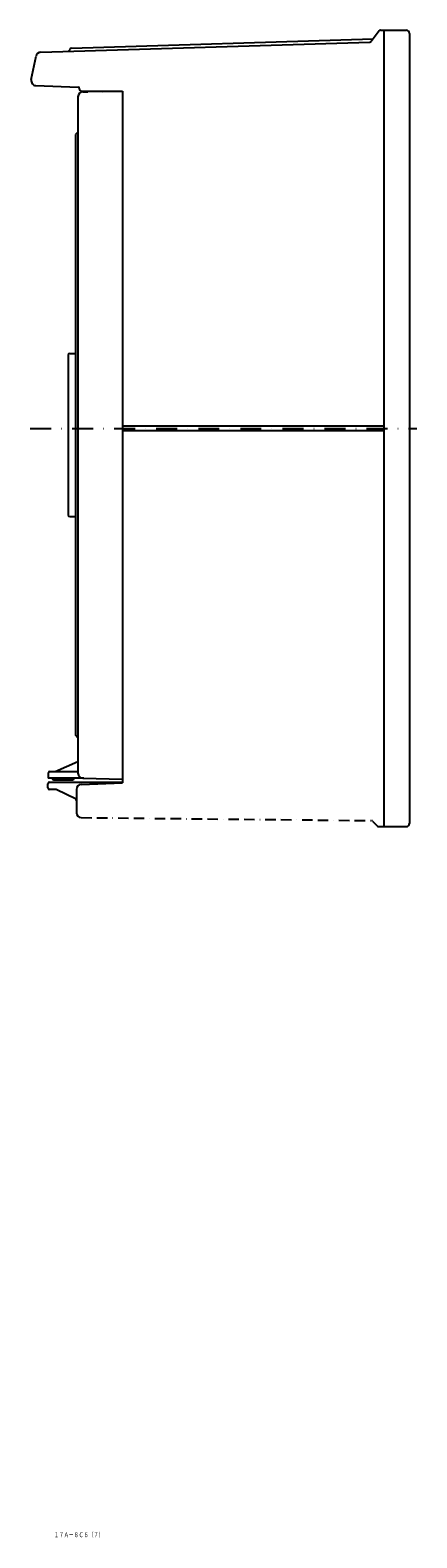
# Model space of a CAD drawing. Extents: x -5452 to -3553, y -3671 to -2746.
# Drawn here: x -3787 to -3553, y -3671 to -2756 of the extents above; entities that cross this region are included whole.
import ezdxf
from ezdxf.enums import TextEntityAlignment as Align

# ---------------------------------------------------------------- set-up
doc = ezdxf.new("R2010")
doc.units = 0
doc.linetypes.add('BORDER2', pattern=[22.225, 6.35, -3.175, 6.35, -3.175, 0, -3.175])
doc.linetypes.add('DASHDOT', pattern=[25.4, 12.7, -6.35, 0, -6.35])
doc.layers.add('1', color=7, linetype='CONTINUOUS')
doc.styles.add('MDRAFSTD', font='TXT', dxfattribs={"bigfont": 'BIGFONT'})

msp = doc.modelspace()

# ---------------------------------------------------------------- linework, layer by layer
at = {"layer": '1', "color": 7, "linetype": 'CONTINUOUS'}
for p, q in [((-3780.93, -2769.41), (-3581.29, -2763.29)), ((-3762.35, -2766.84), (-3579.27, -2761.22)), ((-3575.62, -2756.39), (-3580.53, -2762.89)), ((-3574.82, -2755.99), (-3559.32, -2755.99)), ((-3572.82, -2755.99), (-3572.82, -3239.49)), ((-3557.32, -2757.99), (-3557.32, -3237.49)), ((-3786.62, -2786.03), (-3783.78, -2771.82)), ((-3763.32, -2767.84), (-3763.32, -2767.88)), ((-3783.79, -2789.62), (-3758.28, -2790.53)), ((-3758.32, -2796.42), (-3758.32, -3207.05)), ((-3757.32, -2791.99), (-3757.32, -2791.53)), ((-3756.32, -2792.99), (-3731.32, -2792.99)), ((-3755.38, -2793.43), (-3752.32, -2793.36)), ((-3743.32, -2793.16), (-3735.32, -2792.99)), ((-3731.32, -2792.99), (-3731.32, -3212.99)), ((-3758.32, -2817.92), (-3759.82, -2819.42)), ((-3759.82, -2819.42), (-3759.82, -3184.05)), ((-3764.32, -2953.24), (-3764.32, -3050.24)), ((-3763.32, -2952.24), (-3759.82, -2952.24)), ((-3731.32, -2996.24), (-3572.82, -2996.24)), ((-3572.82, -2999.24), (-3731.32, -2999.24)), ((-3763.32, -3051.24), (-3759.82, -3051.24)), ((-3758.32, -3185.55), (-3759.82, -3184.05)), ((-3772.07, -3205.99), (-3758.32, -3199.99)), ((-3776.32, -3206.99), (-3776.32, -3209.99)), ((-3754.7, -3209.99), (-3776.32, -3209.99)), ((-3775.52, -3212.49), (-3731.32, -3212.49)), ((-3775.32, -3205.99), (-3758.32, -3205.99)), ((-3773.07, -3210.99), (-3761.57, -3210.99)), ((-3755.38, -3210.05), (-3731.32, -3210.58)), ((-3776.52, -3215.99), (-3776.52, -3213.49)), ((-3771.55, -3216.99), (-3775.52, -3216.99)), ((-3759.87, -3222.71), (-3771.1, -3217.1)), ((-3759.32, -3216.88), (-3759.32, -3231.02)), ((-3756.42, -3213.89), (-3731.32, -3212.99)), ((-3579.63, -3236.11), (-3576.61, -3239.19)), ((-3575.9, -3239.49), (-3559.32, -3239.49))]:
    msp.add_line(p, q, dxfattribs=at)
at = {"layer": '1', "color": 5, "linetype": 'DASHDOT'}
msp.add_line((-3787.32, -2997.74), (-3552.82, -2997.74), dxfattribs=at)
at = {"layer": '1', "color": 7, "linetype": 'BORDER2'}
msp.add_line((-3756.35, -3234.02), (-3580.33, -3235.81), dxfattribs=at)
at = {"layer": '1', "color": 7, "linetype": 'CONTINUOUS'}
for centre, radius, start, end in [((-3581.33, -2762.29), 1, 271.75767, 322.9359), ((-3574.82, -2756.99), 1, 90, 142.9359), ((-3559.32, -2757.99), 2, 0, 90), ((-3780.84, -2772.41), 3, 91.75767, 168.69007), ((-3764.32, -2767.88), 1, 271.83849, 0), ((-3762.32, -2767.84), 1, 91.75767, 180), ((-3783.68, -2786.62), 3, 168.69007, 267.95459), ((-3758.32, -2791.53), 1, 0, 87.95459), ((-3755.32, -2796.42), 3, 91.24536, 180), ((-3756.32, -2791.99), 1, 180, 270), ((-3763.32, -2953.24), 1, 90, 180), ((-3763.32, -3050.24), 1, 180, 270), ((-3775.52, -3213.49), 1, 90, 180), ((-3775.32, -3206.99), 1, 90, 180), ((-3773.07, -3209.99), 1, 179.75116, 270), ((-3761.57, -3209.99), 1, 270, 0), ((-3755.32, -3207.05), 3, 180, 268.75464), ((-3775.52, -3215.99), 1, 180, 270), ((-3771.55, -3217.99), 1, 63.43495, 90), ((-3756.32, -3216.88), 3, 92.04541, 180), ((-3760.32, -3223.61), 1, 0, 63.43495), ((-3756.32, -3231.02), 3, 180, 269.41686), ((-3580.34, -3236.81), 1, 44.42273, 89.41686), ((-3575.9, -3238.49), 1, 224.42273, 270), ((-3559.32, -3237.49), 2, 270, 0)]:
    msp.add_arc(centre, radius, start, end, dxfattribs=at)

# ---------------------------------------------------------------- texts
at = {"layer": '1', "color": 7, "linetype": 'CONTINUOUS', "style": 'MDRAFSTD', "oblique": 14.99982, "width": 0.868405}
msp.add_text('１７Ａ－８Ｃ６（７）', height=3, dxfattribs=at).set_placement((-3772.89, -3670.84), (-3742.86, -3670.84), align=Align.FIT)

doc.saveas('drawing.dxf')
